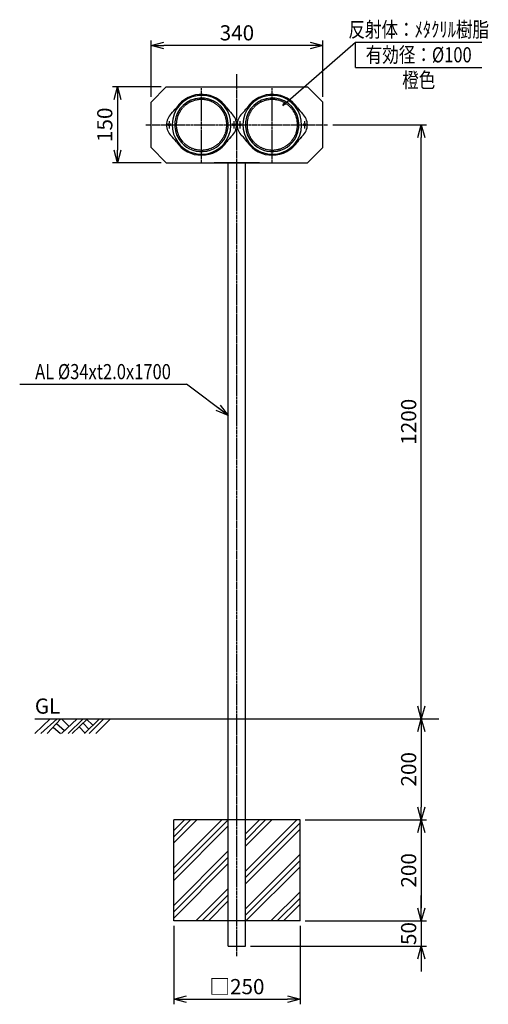
# Model space of a CAD drawing. Extents: x 5 to 933, y 28 to 1976.
import ezdxf
from ezdxf.enums import TextEntityAlignment as Align

# ---------------------------------------------------------------- set-up
doc = ezdxf.new("R2010")
doc.units = 0
doc.header["$MEASUREMENT"] = 0
doc.linetypes.add('CENTER', pattern=[2, 1.25, -0.25, 0.25, -0.25])
doc.linetypes.add('HIDDEN', pattern=[0.375, 0.25, -0.125])
doc.layers.get('0').update_dxf_attribs({"linetype": 'CONTINUOUS'})
doc.layers.get('DEFPOINTS').update_dxf_attribs({"linetype": 'CONTINUOUS'})
for name, color, linetype in [('NSLAY001', 7, 'CONTINUOUS'), ('NSLAY002', 1, 'CENTER'), ('NSLAY003', 4, 'HIDDEN')]:
    doc.layers.add(name, color=color, linetype=linetype)
doc.styles.add('DIM', font='romans.shx', dxfattribs={"width": 0.8, "bigfont": 'extfont.shx'})
doc.styles.get("Standard").update_dxf_attribs({"font": 'romans.shx', "bigfont": 'extfont.shx'})
doc.dimstyles.new('DIM-10', dxfattribs={"dimscale": 10, "dimtxt": 3, "dimasz": 2.5, "dimexe": 1, "dimexo": 1, "dimgap": 1, "dimtad": 1, "dimdec": 1, "dimdsep": 46, "dimtxsty": 'DIM', "dimblk": 'OPEN30', "dimcen": 0, "dimclrd": 3, "dimclre": 3, "dimclrt": 6, "dimaunit": 1, "dimadec": 0, "dimazin": 0, "dimtfac": 1, "dimtdec": 1, "dimtmove": 2, "dimatfit": 3, "dimldrblk": 'OPEN30', "dimfxl": 1, "dimtolj": 1, "dimtzin": 0, "dimarcsym": 0})
doc.dimstyles.new('DIM-3', dxfattribs={"dimscale": 3, "dimtxt": 3, "dimasz": 2.5, "dimexe": 1, "dimexo": 1, "dimgap": 1, "dimtad": 1, "dimdec": 1, "dimdsep": 46, "dimtxsty": 'DIM', "dimblk": 'OPEN30', "dimcen": 0, "dimclrd": 3, "dimclre": 3, "dimclrt": 6, "dimaunit": 1, "dimadec": 0, "dimazin": 0, "dimtfac": 1, "dimtdec": 1, "dimtmove": 2, "dimatfit": 3, "dimldrblk": 'OPEN30', "dimfxl": 1, "dimtolj": 1, "dimtzin": 0, "dimarcsym": 0})

# ---------------------------------------------------------------- blocks, each defined once
blk = doc.blocks.new('_Open30')
at = {"color": 0, "lineweight": -2}
for p, q in [((-1, 0.268), (0, 0)), ((0, 0), (-1, -0.268)), ((0, 0), (-1, 0))]:
    blk.add_line(p, q, dxfattribs=at)
blk = doc.blocks.new('*D1')
at = {"layer": 'DEFPOINTS', "color": 0, "transparency": 16777216}
for p in [(800.1, 593), (560.1, 393), (800.1, 393)]:
    blk.add_point(p, dxfattribs=at)
at = {"layer": 'NSLAY001', "color": 3, "lineweight": -2, "transparency": 16777216}
for p, q in [((800.1, 568), (800.1, 418)), ((570.1, 393), (810.1, 393))]:
    blk.add_line(p, q, dxfattribs=at)
at = {"layer": 'NSLAY001', "color": 3, "lineweight": -2, "transparency": 16777216, "xscale": 25, "yscale": 25, "zscale": 25}
for p, rotation in [((800.1, 593), 90), ((800.1, 393), 270)]:
    blk.add_blockref('_Open30', p, dxfattribs=dict(at, rotation=rotation))
at = {"layer": 'NSLAY001', "color": 6, "transparency": 16777216, "insert": (775.1, 493), "char_height": 30, "attachment_point": 5, "rotation": 90, "style": 'DIM'}
blk.add_mtext('\\A1;200', dxfattribs=at)
blk = doc.blocks.new('*D2')
at = {"layer": 'DEFPOINTS', "color": 0, "transparency": 16777216}
for p in [(560.1, 393), (560.1, 193), (800.1, 193)]:
    blk.add_point(p, dxfattribs=at)
at = {"layer": 'NSLAY001', "color": 3, "lineweight": -2, "transparency": 16777216}
for p, q in [((570.1, 393), (810.1, 393)), ((800.1, 368), (800.1, 218)), ((570.1, 193), (810.1, 193))]:
    blk.add_line(p, q, dxfattribs=at)
at = {"layer": 'NSLAY001', "color": 3, "lineweight": -2, "transparency": 16777216, "xscale": 25, "yscale": 25, "zscale": 25}
for p, rotation in [((800.1, 393), 90), ((800.1, 193), 270)]:
    blk.add_blockref('_Open30', p, dxfattribs=dict(at, rotation=rotation))
at = {"layer": 'NSLAY001', "color": 6, "transparency": 16777216, "insert": (775.1, 293), "char_height": 30, "attachment_point": 5, "rotation": 90, "style": 'DIM'}
blk.add_mtext('\\A1;200', dxfattribs=at)
blk = doc.blocks.new('*D3')
at = {"layer": 'DEFPOINTS', "color": 0, "transparency": 16777216}
for p in [(560.1, 193), (452.1, 143), (800.1, 143)]:
    blk.add_point(p, dxfattribs=at)
at = {"layer": 'NSLAY001', "color": 3, "lineweight": -2, "transparency": 16777216}
for p, q in [((800.1, 218), (800.1, 243)), ((570.1, 193), (810.1, 193)), ((800.1, 193), (800.1, 143)), ((462.1, 143), (810.1, 143)), ((800.1, 118), (800.1, 93))]:
    blk.add_line(p, q, dxfattribs=at)
at = {"layer": 'NSLAY001', "color": 3, "lineweight": -2, "transparency": 16777216, "xscale": 25, "yscale": 25, "zscale": 25}
for p, rotation in [((800.1, 193), 270), ((800.1, 143), 90)]:
    blk.add_blockref('_Open30', p, dxfattribs=dict(at, rotation=rotation))
at = {"layer": 'NSLAY001', "color": 6, "transparency": 16777216, "insert": (775.1, 168), "char_height": 30, "attachment_point": 5, "rotation": 90, "style": 'DIM'}
blk.add_mtext('\\A1;50', dxfattribs=at)
blk = doc.blocks.new('*D4')
at = {"layer": 'DEFPOINTS', "color": 0, "transparency": 16777216}
for p in [(615.1, 1768), (800.1, 1768), (800.1, 593)]:
    blk.add_point(p, dxfattribs=at)
at = {"layer": 'NSLAY001', "color": 3, "lineweight": -2, "transparency": 16777216}
for p, q in [((625.1, 1768), (810.1, 1768)), ((800.1, 618), (800.1, 1743))]:
    blk.add_line(p, q, dxfattribs=at)
at = {"layer": 'NSLAY001', "color": 3, "lineweight": -2, "transparency": 16777216, "xscale": 25, "yscale": 25, "zscale": 25}
for p, rotation in [((800.1, 1768), 90), ((800.1, 593), 270)]:
    blk.add_blockref('_Open30', p, dxfattribs=dict(at, rotation=rotation))
at = {"layer": 'NSLAY001', "color": 6, "transparency": 16777216, "insert": (775.1, 1180.5), "char_height": 30, "attachment_point": 5, "rotation": 90, "style": 'DIM'}
blk.add_mtext('\\A1;1200', dxfattribs=at)
blk = doc.blocks.new('*D5')
at = {"layer": 'DEFPOINTS', "color": 0, "transparency": 16777216}
for p in [(310.1, 193), (560.1, 193), (560.1, 38)]:
    blk.add_point(p, dxfattribs=at)
at = {"layer": 'NSLAY001', "color": 3, "lineweight": -2, "transparency": 16777216}
for p, q in [((310.1, 183), (310.1, 28)), ((560.1, 183), (560.1, 28)), ((335.1, 38), (535.1, 38))]:
    blk.add_line(p, q, dxfattribs=at)
at = {"layer": 'NSLAY001', "color": 3, "lineweight": -2, "transparency": 16777216, "xscale": 25, "yscale": 25, "zscale": 25, "rotation": 180}
blk.add_blockref('_Open30', (310.1, 38), dxfattribs=at)
at = {"layer": 'NSLAY001', "color": 3, "lineweight": -2, "transparency": 16777216, "xscale": 25, "yscale": 25, "zscale": 25}
blk.add_blockref('_Open30', (560.1, 38), dxfattribs=at)
at = {"layer": 'NSLAY001', "color": 6, "transparency": 16777216, "insert": (435.1, 63), "char_height": 30, "attachment_point": 5, "style": 'DIM'}
blk.add_mtext('\\A1;□250', dxfattribs=at)
blk = doc.blocks.new('*D6')
at = {"layer": 'DEFPOINTS', "color": 0, "transparency": 16777216}
for p in [(295.1, 1843), (198.5, 1693), (295.1, 1693)]:
    blk.add_point(p, dxfattribs=at)
at = {"layer": 'NSLAY001', "color": 3, "lineweight": -2, "transparency": 16777216}
for p, q in [((285.1, 1843), (188.5, 1843)), ((198.5, 1818), (198.5, 1718)), ((285.1, 1693), (188.5, 1693))]:
    blk.add_line(p, q, dxfattribs=at)
at = {"layer": 'NSLAY001', "color": 3, "lineweight": -2, "transparency": 16777216, "xscale": 25, "yscale": 25, "zscale": 25}
for p, rotation in [((198.5, 1843), 90), ((198.5, 1693), 270)]:
    blk.add_blockref('_Open30', p, dxfattribs=dict(at, rotation=rotation))
at = {"layer": 'NSLAY001', "color": 6, "transparency": 16777216, "insert": (173.5, 1768), "char_height": 30, "attachment_point": 5, "rotation": 90, "style": 'DIM'}
blk.add_mtext('\\A1;150', dxfattribs=at)
blk = doc.blocks.new('*D7')
at = {"layer": 'DEFPOINTS', "color": 0, "transparency": 16777216}
for p in [(265.1, 1924.9), (265.1, 1813), (605.1, 1813)]:
    blk.add_point(p, dxfattribs=at)
at = {"layer": 'NSLAY001', "color": 3, "lineweight": -2, "transparency": 16777216}
for p, q in [((265.1, 1823), (265.1, 1934.9)), ((605.1, 1823), (605.1, 1934.9)), ((580.1, 1924.9), (290.1, 1924.9))]:
    blk.add_line(p, q, dxfattribs=at)
at = {"layer": 'NSLAY001', "color": 3, "lineweight": -2, "transparency": 16777216, "xscale": 25, "yscale": 25, "zscale": 25, "rotation": 180}
blk.add_blockref('_Open30', (265.1, 1924.9), dxfattribs=at)
at = {"layer": 'NSLAY001', "color": 3, "lineweight": -2, "transparency": 16777216, "xscale": 25, "yscale": 25, "zscale": 25}
blk.add_blockref('_Open30', (605.1, 1924.9), dxfattribs=at)
at = {"layer": 'NSLAY001', "color": 6, "transparency": 16777216, "insert": (435.1, 1949.9), "char_height": 30, "attachment_point": 5, "style": 'DIM'}
blk.add_mtext('\\A1;340', dxfattribs=at)

msp = doc.modelspace()

# ---------------------------------------------------------------- linework, layer by layer
at = {"layer": 'NSLAY001', "color": 3}
for p, q in [((670.05, 1931.49), (920.05, 1931.49)), ((670.05, 1881.49), (670.05, 1931.49)), ((670.05, 1881.49), (920.05, 1881.49)), ((5.05, 1254.64), (335.05, 1254.64))]:
    msp.add_line(p, q, dxfattribs=at)
at = {"layer": 'NSLAY001'}
for p, q in [((265.05, 1813.02), (295.05, 1843.02)), ((295.05, 1843.02), (575.05, 1843.02)), ((605.05, 1813.02), (575.05, 1843.02)), ((265.05, 1723.02), (265.05, 1813.02)), ((605.05, 1723.02), (605.05, 1813.02)), ((265.05, 1723.02), (295.05, 1693.02)), ((605.05, 1723.02), (575.05, 1693.02)), ((295.05, 1693.02), (575.05, 1693.02)), ((480.05, 1693.02), (390.05, 1693.02)), ((418.05, 393.02), (418.05, 1693.02)), ((452.05, 393.02), (452.05, 1693.02)), ((418.05, 143.02), (418.05, 193.02)), ((452.05, 143.02), (452.05, 193.02)), ((418.05, 143.02), (452.05, 143.02))]:
    msp.add_line(p, q, dxfattribs=at)
at = {"layer": 'NSLAY001', "color": 2}
for p, q in [((35.05, 593.02), (835.05, 593.02)), ((35.05, 563.52), (65.55, 593.02)), ((47.05, 563.52), (79.05, 593.02)), ((59.55, 563.52), (86.55, 593.02)), ((87.55, 563.52), (119.05, 593.02)), ((87.55, 593.02), (102.55, 578.52)), ((101.05, 563.52), (130.55, 593.02)), ((109.05, 563.52), (139.05, 593.02)), ((130.55, 584.52), (142.05, 572.02)), ((133.55, 563.52), (163.05, 593.02)), ((137.55, 592.02), (149.55, 580.02)), ((142.55, 563.52), (171.55, 593.02)), ((155.55, 563.52), (184.55, 593.02)), ((71.55, 576.02), (86.05, 563.52)), ((78.05, 583.52), (94.05, 570.02)), ((122.55, 577.02), (134.55, 564.52)), ((560.05, 393.02), (310.05, 393.02)), ((310.05, 193.02), (310.05, 393.02)), ((310.05, 371.93), (331.15, 393.02)), ((310.05, 297.68), (405.39, 393.02)), ((310.05, 359.55), (343.52, 393.02)), ((310.05, 285.31), (417.77, 393.02)), ((310.05, 347.18), (355.9, 393.02)), ((452.05, 365.43), (479.64, 393.02)), ((452.05, 291.19), (553.89, 393.02)), ((452.05, 353.06), (492.01, 393.02)), ((452.05, 340.69), (504.39, 393.02)), ((560.05, 193.02), (560.05, 393.02)), ((310.05, 272.93), (418.05, 380.93)), ((452.05, 278.81), (560.05, 386.81)), ((452.05, 266.44), (560.05, 374.44)), ((310.05, 223.43), (418.05, 331.43)), ((310.05, 211.06), (418.05, 319.06)), ((452.05, 216.94), (560.05, 324.94)), ((452.05, 204.57), (560.05, 312.57)), ((310.05, 198.69), (418.05, 306.69)), ((452.88, 193.02), (560.05, 300.19)), ((353.89, 193.02), (418.05, 257.19)), ((366.26, 193.02), (418.05, 244.81)), ((502.38, 193.02), (560.05, 250.7)), ((514.75, 193.02), (560.05, 238.32)), ((378.63, 193.02), (418.05, 232.44)), ((527.13, 193.02), (560.05, 225.95)), ((560.05, 193.02), (310.05, 193.02))]:
    msp.add_line(p, q, dxfattribs=at)
at = {"layer": 'NSLAY001'}
for centre in [(301.05, 1768.02), (429.05, 1768.02), (441.05, 1768.02), (569.05, 1768.02)]:
    msp.add_circle(centre, 2.4, dxfattribs=at)
for centre, radius, start, end in [((365.05, 1768.02), 58.2, 328.7153, 208.7153), ((365.05, 1768.02), 53, 333.6007, 213.59993), ((365.05, 1768.02), 60.2, 86.78989, 145.8506), ((365.05, 1768.02), 60.2, 34.1494, 86.78989), ((505.05, 1768.02), 58.2, 328.7153, 208.7153), ((505.05, 1768.02), 53, 333.6007, 213.59993), ((505.05, 1768.02), 60.2, 86.78989, 145.8506), ((505.05, 1768.02), 60.2, 34.1494, 86.78989), ((257.3, 1841.11), 70, 313.0397, 325.8506), ((472.81, 1841.11), 70, 214.1494, 226.9603), ((397.3, 1841.11), 70, 313.0397, 325.8506), ((612.81, 1841.11), 70, 214.1494, 226.9603), ((325.55, 1768.02), 30, 133.0397, 226.9603), ((404.55, 1768.02), 30, 313.0397, 46.9603), ((465.55, 1768.02), 30, 133.0397, 226.9603), ((544.55, 1768.02), 30, 313.0397, 46.9603), ((257.3, 1694.93), 70, 34.1494, 46.9603), ((365.05, 1768.02), 58.2, 208.7153, 328.7153), ((365.05, 1768.02), 60.2, 214.14976, 326.78985), ((365.05, 1768.02), 53, 213.59993, 333.6004), ((365.05, 1768.02), 53, 333.6004, 333.6007), ((472.81, 1694.93), 70, 133.0397, 145.8506), ((472.81, 1694.93), 70, 133.0397, 137.1935), ((397.3, 1694.93), 70, 34.1494, 46.9603), ((505.05, 1768.02), 58.2, 208.7153, 328.7153), ((505.05, 1768.02), 60.2, 214.14976, 326.78985), ((505.05, 1768.02), 53, 213.59993, 333.6004), ((505.05, 1768.02), 53, 333.6004, 333.6007), ((612.81, 1694.93), 70, 133.0397, 145.8506), ((612.81, 1694.93), 70, 133.0397, 137.1935)]:
    msp.add_arc(centre, radius, start, end, dxfattribs=at)
at = {"layer": 'NSLAY002', "ltscale": 3}
for p, q in [((435.05, 123.02), (435.05, 1869.01)), ((435.05, 1683.02), (435.05, 1853.02)), ((365.05, 1693.02), (365.05, 1843.02)), ((505.05, 1693.02), (505.05, 1843.02)), ((301.05, 1775.33), (301.05, 1760.62)), ((429.05, 1775.33), (429.05, 1760.62)), ((441.05, 1775.33), (441.05, 1760.62)), ((569.05, 1775.33), (569.05, 1760.62)), ((255.05, 1768.02), (615.05, 1768.02))]:
    msp.add_line(p, q, dxfattribs=at)
at = {"layer": 'NSLAY003', "ltscale": 3}
for p, q in [((418.05, 193.02), (418.05, 393.02)), ((452.05, 193.02), (452.05, 393.02))]:
    msp.add_line(p, q, dxfattribs=at)
for centre, start, end in [((365.05, 1768.02), 87.164, 348.18371), ((365.05, 1768.02), 348.18371, 87.164), ((505.05, 1768.02), 87.164, 348.18371), ((505.05, 1768.02), 348.18371, 87.164)]:
    msp.add_arc(centre, 50, start, end, dxfattribs=at)
at = {"layer": 'NSLAY003'}
for centre in [(365.05, 1768.02), (505.05, 1768.02)]:
    msp.add_arc(centre, 50, 336.3679, 336.36821, dxfattribs=at)

# ---------------------------------------------------------------- texts
at = {"layer": 'NSLAY001', "color": 6, "width": 0.8}
for s, p in [('反射体：ﾒﾀｸﾘﾙ樹脂', (795.05, 1956.49)), ('有効径：%%C100', (795.05, 1906.49)), ('橙色', (795.05, 1856.49)), ('AL %%C34xt2.0x1700', (170.05, 1279.64))]:
    msp.add_text(s, height=30, dxfattribs=at).set_placement(p, align=Align.MIDDLE_CENTER)
at = {"layer": 'NSLAY001', "color": 6}
msp.add_text('GL', height=30, dxfattribs=at).set_placement((35.05, 603.02))

# ---------------------------------------------------------------- dimensions: what is measured, and where the dimension line sits
at = {"layer": 'NSLAY001'}
dim = msp.add_linear_dim(base=(265.05, 1924.91), p1=(605.05, 1813.02), p2=(265.05, 1813.02), dimstyle='DIM-10', dxfattribs=at)
dim.commit()
dim.dimension.update_dxf_attribs({"geometry": '*D7', "text_midpoint": (435.05, 1949.91)})
for base, p1, p2, picture, middle in [((198.48, 1693.02), (295.05, 1843.02), (295.05, 1693.02), '*D6', (173.48, 1768.02)), ((800.05, 393.02), (800.05, 593.02), (560.05, 393.02), '*D1', (775.05, 493.02)), ((800.05, 193.02), (560.05, 393.02), (560.05, 193.02), '*D2', (775.05, 293.02))]:
    dim = msp.add_linear_dim(base=base, p1=p1, p2=p2, angle=90, dimstyle='DIM-10', dxfattribs=at)
    dim.commit()
    dim.dimension.update_dxf_attribs({"geometry": picture, "text_midpoint": middle})
dim = msp.add_linear_dim(base=(800.05, 1768.02), p1=(800.05, 593.02), p2=(615.05, 1768.02), angle=90, text='1200', dimstyle='DIM-10', dxfattribs=at)
dim.commit()
dim.dimension.update_dxf_attribs({"geometry": '*D4', "text_midpoint": (775.05, 1180.52)})
dim = msp.add_linear_dim(base=(800.05, 143.02), p1=(560.05, 193.02), p2=(452.05, 143.02), angle=90, dimstyle='DIM-10', dxfattribs=at)
dim.commit()
dim.dimension.update_dxf_attribs({"geometry": '*D3', "text_midpoint": (775.05, 168.02), "dimtype": 160})
dim = msp.add_linear_dim(base=(560.05, 38.02), p1=(310.05, 193.02), p2=(560.05, 193.02), text='□<>', dimstyle='DIM-10', dxfattribs=at)
dim.commit()
dim.dimension.update_dxf_attribs({"geometry": '*D5', "text_midpoint": (435.05, 63.02)})

# ---------------------------------------------------------------- leaders
for points, dimstyle in [([(525.77, 1806.12), (670.05, 1931.49)], 'DIM-3'), ([(418.05, 1193.02), (335.05, 1254.64)], 'DIM-10')]:
    msp.add_leader(points, dimstyle=dimstyle, override={"dimgap": 1, "dimtad": 0}, dxfattribs=at)

doc.saveas('drawing.dxf')
